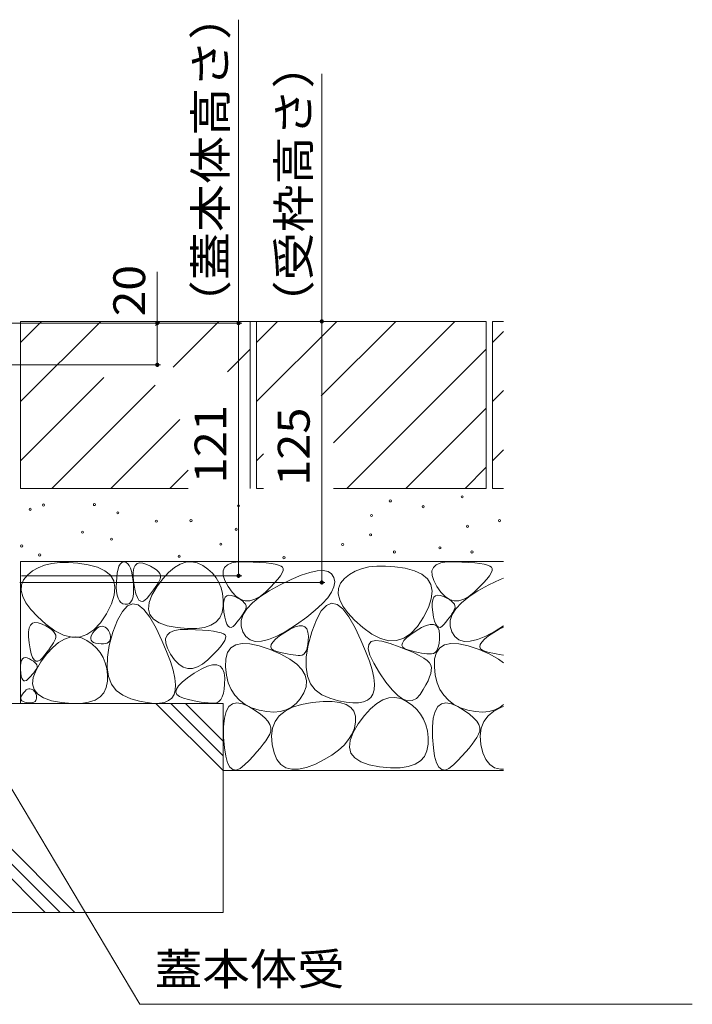
# Model space of a CAD drawing. Units: millimetres. Extents: x -1703 to 1949, y -1330 to 1382.
# Drawn here: x -622 to -300, y -718 to -246 of the extents above; entities that cross this region are included whole.
import ezdxf

# ---------------------------------------------------------------- set-up
doc = ezdxf.new("R2010")
doc.units = ezdxf.units.MM
doc.header["$LTSCALE"] = 5
for name, color, linetype in [('4-4', 7, 'Continuous'), ('4-5', 7, 'Continuous'), ('4-E', 7, 'Continuous')]:
    doc.layers.add(name, color=color, linetype=linetype)
doc.styles.add('ＭＳ ゴシック', font='txt')

msp = doc.modelspace()

# ---------------------------------------------------------------- linework, layer by layer
at = {"layer": '4-4', "color": 7, "linetype": 'Continuous', "lineweight": 5}
for p, q in [((-516.79, -391.63), (-516.79, -246.39)), ((-476.95, -390.83), (-476.95, -272.38)), ((-555.7, -391.63), (-555.7, -367.12)), ((-475.45, -390.83), (-614.24, -390.83)), ((-476.95, -515.83), (-476.95, -390.83)), ((-515.29, -391.63), (-627.24, -391.63)), ((-555.7, -391.63), (-555.7, -411.63)), ((-516.79, -391.63), (-516.79, -512.63)), ((-554.2, -411.63), (-627.24, -411.63)), ((-515.29, -512.63), (-620.7, -512.63)), ((-475.45, -515.83), (-621.44, -515.83))]:
    msp.add_line(p, q, dxfattribs=at)
at = {"layer": '4-4', "color": 7, "linetype": 'Continuous', "lineweight": 5, "const_width": 1}
for points in [[(-555.2, -391.63, 0.414214), (-555.7, -391.13, 0.414214), (-556.2, -391.63, 0.414214), (-555.7, -392.13, 0.414214)], [(-516.29, -391.63, 0.414214), (-516.79, -391.13, 0.414214), (-517.29, -391.63, 0.414214), (-516.79, -392.13, 0.414214)], [(-476.45, -390.83, 0.414214), (-476.95, -390.33, 0.414214), (-477.45, -390.83, 0.414214), (-476.95, -391.33, 0.414214)], [(-555.2, -411.63, 0.414214), (-555.7, -411.13, 0.414214), (-556.2, -411.63, 0.414214), (-555.7, -412.13, 0.414214)], [(-516.29, -512.63, 0.414214), (-516.79, -512.13, 0.414214), (-517.29, -512.63, 0.414214), (-516.79, -513.13, 0.414214)], [(-476.45, -515.83, 0.414214), (-476.95, -515.33, 0.414214), (-477.45, -515.83, 0.414214), (-476.95, -516.33, 0.414214)]]:
    msp.add_lwpolyline(points, format="xyb", close=True, dxfattribs=at)
at = {"layer": '4-5', "color": 7, "linetype": 'Continuous', "lineweight": 5}
for p, q in [((-564.1, -717.79), (-686.24, -512.63)), ((-299.57, -717.79), (-564.1, -717.79))]:
    msp.add_line(p, q, dxfattribs=at)
at = {"layer": '4-E', "color": 2, "linetype": 'Continuous', "lineweight": 5}
for p, q in [((-621.24, -390.83), (-621.24, -470.83)), ((-621.24, -400.98), (-611.09, -390.83)), ((-621.24, -429.26), (-582.81, -390.83)), ((-621.24, -390.83), (-511.24, -390.83)), ((-556.51, -392.82), (-554.52, -390.83)), ((-548.16, -412.76), (-526.24, -390.83)), ((-511.24, -390.83), (-511.24, -470.83)), ((-398.24, -390.83), (-508.24, -390.83)), ((-508.24, -400.98), (-498.09, -390.83)), ((-469.81, -390.83), (-508.24, -429.26)), ((-508.24, -390.83), (-508.24, -470.83)), ((-441.52, -390.83), (-477.23, -426.54)), ((-413.24, -390.83), (-471.4, -448.99)), ((-398.24, -390.83), (-398.24, -470.83)), ((-395.24, -390.83), (-395.24, -470.83)), ((-389.96, -390.83), (-395.24, -390.83)), ((-395.24, -400.98), (-389.96, -395.7)), ((-522.13, -415.01), (-511.24, -404.12)), ((-398.24, -404.12), (-464.95, -470.83)), ((-621.24, -457.55), (-581.37, -417.68)), ((-606.24, -470.83), (-556.74, -421.34)), ((-395.24, -429.26), (-389.96, -423.98)), ((-398.24, -432.4), (-436.67, -470.83)), ((-577.95, -470.83), (-544.92, -437.8)), ((-395.24, -457.55), (-389.96, -452.27)), ((-504.93, -454.24), (-508.24, -457.55)), ((-408.39, -470.83), (-398.24, -460.69)), ((-549.67, -470.83), (-540.94, -462.1)), ((-621.24, -470.83), (-540.94, -470.83)), ((-504.93, -470.83), (-508.24, -470.83)), ((-398.24, -470.83), (-471.4, -470.83)), ((-389.96, -470.83), (-395.24, -470.83)), ((-389.96, -505.83), (-621.24, -505.83)), ((-621.24, -505.83), (-621.24, -573.8)), ((-612.78, -508.75), (-615.53, -510.33)), ((-609.68, -507.55), (-612.78, -508.75)), ((-606.22, -506.74), (-609.68, -507.55)), ((-602.42, -506.31), (-606.22, -506.74)), ((-598.26, -506.27), (-602.42, -506.31)), ((-593.75, -506.62), (-598.26, -506.27)), ((-588.88, -507.35), (-593.75, -506.62)), ((-584.33, -508.53), (-588.88, -507.35)), ((-580.77, -510.2), (-584.33, -508.53)), ((-574.51, -509.47), (-574.07, -508.1)), ((-574.07, -508.1), (-573.53, -507.06)), ((-573.53, -507.06), (-572.9, -506.36)), ((-572.9, -506.36), (-572.18, -506)), ((-572.18, -506), (-571.37, -505.97)), ((-571.37, -505.97), (-570.56, -506.26)), ((-570.56, -506.26), (-569.83, -506.85)), ((-569.83, -506.85), (-569.18, -507.73)), ((-569.18, -507.73), (-568.61, -508.92)), ((-568.61, -508.92), (-568.12, -510.4)), ((-567.21, -510.9), (-566.88, -509.02)), ((-566.88, -509.02), (-566.26, -507.64)), ((-566.26, -507.64), (-565.34, -506.76)), ((-565.34, -506.76), (-564.11, -506.39)), ((-564.11, -506.39), (-562.59, -506.52)), ((-562.59, -506.52), (-560.76, -507.15)), ((-560.76, -507.15), (-558.93, -508.04)), ((-558.93, -508.04), (-557.39, -508.93)), ((-557.39, -508.93), (-556.15, -509.81)), ((-550.27, -511.03), (-547.48, -508.66)), ((-547.48, -508.66), (-544.71, -507.02)), ((-544.71, -507.02), (-541.97, -506.11)), ((-541.97, -506.11), (-539.26, -505.92)), ((-539.26, -505.92), (-536.57, -506.46)), ((-536.57, -506.46), (-533.92, -507.73)), ((-533.92, -507.73), (-531.45, -509.46)), ((-524.2, -510.33), (-523.53, -508.65)), ((-523.53, -508.65), (-522.13, -507.36)), ((-522.13, -507.36), (-520.01, -506.48)), ((-520.01, -506.48), (-517.15, -505.99)), ((-517.15, -505.99), (-513.57, -505.9)), ((-513.57, -505.9), (-509.84, -506.03)), ((-509.84, -506.03), (-506.54, -506.22)), ((-506.54, -506.22), (-503.66, -506.47)), ((-503.66, -506.47), (-501.22, -506.77)), ((-501.22, -506.77), (-499.2, -507.13)), ((-499.2, -507.13), (-497.61, -507.54)), ((-497.61, -507.54), (-496.45, -508.01)), ((-496.45, -508.01), (-495.72, -508.53)), ((-495.72, -508.53), (-495.39, -509.2)), ((-454.45, -508.42), (-457.9, -509.23)), ((-450.64, -508), (-454.45, -508.42)), ((-446.48, -507.96), (-450.64, -508)), ((-441.97, -508.3), (-446.48, -507.96)), ((-437.11, -509.03), (-441.97, -508.3)), ((-432.56, -510.21), (-437.11, -509.03)), ((-424.2, -510.33), (-423.53, -508.65)), ((-423.53, -508.65), (-422.13, -507.36)), ((-422.13, -507.36), (-420.01, -506.48)), ((-420.01, -506.48), (-417.15, -505.99)), ((-417.15, -505.99), (-413.57, -505.9)), ((-413.57, -505.9), (-409.84, -506.03)), ((-409.84, -506.03), (-406.54, -506.22)), ((-406.54, -506.22), (-403.66, -506.47)), ((-403.66, -506.47), (-401.22, -506.77)), ((-401.22, -506.77), (-399.2, -507.13)), ((-399.2, -507.13), (-397.61, -507.54)), ((-397.61, -507.54), (-396.45, -508.01)), ((-396.45, -508.01), (-395.72, -508.53)), ((-395.72, -508.53), (-395.39, -509.2)), ((-617.92, -512.29), (-619.73, -514.55)), ((-615.53, -510.33), (-617.92, -512.29)), ((-578.18, -512.38), (-580.77, -510.2)), ((-576.58, -515.07), (-578.18, -512.38)), ((-575.3, -515.61), (-575.13, -513.23)), ((-575.13, -513.23), (-574.87, -511.18)), ((-574.87, -511.18), (-574.51, -509.47)), ((-568.12, -510.4), (-567.72, -512.18)), ((-567.72, -512.18), (-567.39, -514.26)), ((-567.23, -513.29), (-567.21, -510.9)), ((-566.95, -516.18), (-567.23, -513.29)), ((-556.15, -509.81), (-555.21, -510.7)), ((-555.21, -510.7), (-554.55, -511.59)), ((-554.55, -511.59), (-554.19, -512.47)), ((-554.13, -513.35), (-554.36, -514.24)), ((-554.19, -512.47), (-554.13, -513.35)), ((-553.09, -514.12), (-550.27, -511.03)), ((-531.45, -509.46), (-529.34, -511.4)), ((-529.34, -511.4), (-527.58, -513.53)), ((-527.58, -513.53), (-526.19, -515.87)), ((-524.14, -512.42), (-524.2, -510.33)), ((-523.35, -514.9), (-524.14, -512.42)), ((-496.74, -512.6), (-497.97, -514.2)), ((-495.91, -511.23), (-496.74, -512.6)), ((-495.46, -510.1), (-495.91, -511.23)), ((-495.39, -509.2), (-495.46, -510.1)), ((-491.59, -514.39), (-486.84, -512.4)), ((-486.84, -512.4), (-482.7, -511.03)), ((-482.7, -511.03), (-479.17, -510.28)), ((-479.17, -510.28), (-476.25, -510.15)), ((-476.25, -510.15), (-473.95, -510.63)), ((-473.95, -510.63), (-472.26, -511.73)), ((-472.26, -511.73), (-471.19, -513.45)), ((-471.19, -513.45), (-470.79, -515.57)), ((-463.75, -512.01), (-466.15, -513.98)), ((-461, -510.43), (-463.75, -512.01)), ((-457.9, -509.23), (-461, -510.43)), ((-428.99, -511.89), (-432.56, -510.21)), ((-426.41, -514.07), (-428.99, -511.89)), ((-424.14, -512.42), (-424.2, -510.33)), ((-423.35, -514.9), (-424.14, -512.42)), ((-396.74, -512.6), (-397.97, -514.2)), ((-395.91, -511.23), (-396.74, -512.6)), ((-395.46, -510.1), (-395.91, -511.23)), ((-395.39, -509.2), (-395.46, -510.1)), ((-391.59, -514.39), (-389.96, -513.71)), ((-620.7, -517), (-620.84, -519.65)), ((-619.73, -514.55), (-620.7, -517)), ((-575.96, -518.25), (-576.58, -515.07)), ((-576.33, -521.94), (-575.96, -518.25)), ((-575.34, -518.01), (-575.3, -515.61)), ((-575.22, -520.1), (-575.34, -518.01)), ((-567.39, -514.26), (-567.15, -516.63)), ((-567.15, -516.63), (-567.04, -518.99)), ((-566.48, -519.04), (-566.95, -516.18)), ((-558.29, -521.91), (-555.94, -517.95)), ((-556.66, -518.26), (-557.49, -519.42)), ((-555.94, -517.16), (-556.66, -518.26)), ((-555.94, -517.95), (-553.09, -514.12)), ((-555.31, -516.13), (-555.94, -517.16)), ((-554.79, -515.15), (-555.31, -516.13)), ((-554.36, -514.24), (-554.79, -515.15)), ((-526.19, -515.87), (-525.14, -518.41)), ((-525.14, -518.41), (-524.46, -521.15)), ((-521.83, -517.78), (-523.35, -514.9)), ((-519.9, -520.51), (-521.83, -517.78)), ((-501.58, -518.11), (-503.97, -520.41)), ((-502.21, -519.9), (-496.96, -517)), ((-499.58, -516.04), (-501.58, -518.11)), ((-497.97, -514.2), (-499.58, -516.04)), ((-496.96, -517), (-491.59, -514.39)), ((-471.15, -517.89), (-472.25, -520.41)), ((-470.79, -515.57), (-471.15, -517.89)), ((-467.95, -516.23), (-468.92, -518.68)), ((-466.15, -513.98), (-467.95, -516.23)), ((-424.81, -516.75), (-426.41, -514.07)), ((-424.19, -519.93), (-424.81, -516.75)), ((-421.83, -517.78), (-423.35, -514.9)), ((-419.9, -520.51), (-421.83, -517.78)), ((-401.58, -518.11), (-403.97, -520.41)), ((-402.21, -519.9), (-396.96, -517)), ((-399.58, -516.04), (-401.58, -518.11)), ((-397.97, -514.2), (-399.58, -516.04)), ((-396.96, -517), (-391.59, -514.39)), ((-620.84, -519.65), (-620.14, -522.48)), ((-620.14, -522.48), (-618.62, -525.51)), ((-577.67, -526.13), (-576.33, -521.94)), ((-574.94, -521.89), (-575.22, -520.1)), ((-574.49, -523.37), (-574.94, -521.89)), ((-567.33, -522.72), (-567.74, -524.09)), ((-567.1, -521.02), (-567.33, -522.72)), ((-567.04, -518.99), (-567.1, -521.02)), ((-565.91, -521.34), (-566.48, -519.04)), ((-565.25, -523.07), (-565.91, -521.34)), ((-564.5, -524.24), (-565.25, -523.07)), ((-559.43, -521.92), (-560.55, -523.27)), ((-559.62, -525.44), (-558.29, -521.91)), ((-558.41, -520.64), (-559.43, -521.92)), ((-557.49, -519.42), (-558.41, -520.64)), ((-524.46, -521.15), (-524.13, -524.1)), ((-523.77, -524.09), (-523.25, -522.94)), ((-523.25, -522.94), (-522.48, -522.21)), ((-522.48, -522.21), (-521.46, -521.9)), ((-521.46, -521.9), (-520.19, -522.01)), ((-520.19, -522.01), (-518.66, -522.54)), ((-517.89, -522.56), (-519.9, -520.51)), ((-518.66, -522.54), (-517.14, -523.28)), ((-515.79, -523.92), (-517.89, -522.56)), ((-510.11, -525.63), (-506.59, -522.78)), ((-506.51, -522.49), (-508.96, -523.87)), ((-506.59, -522.78), (-502.21, -519.9)), ((-503.97, -520.41), (-506.51, -522.49)), ((-474.1, -523.12), (-476.7, -526.03)), ((-472.25, -520.41), (-474.1, -523.12)), ((-468.92, -518.68), (-469.06, -521.33)), ((-469.06, -521.33), (-468.37, -524.16)), ((-424.55, -523.62), (-424.19, -519.93)), ((-423.77, -524.09), (-423.25, -522.94)), ((-423.25, -522.94), (-422.48, -522.21)), ((-422.48, -522.21), (-421.46, -521.9)), ((-421.46, -521.9), (-420.19, -522.01)), ((-420.19, -522.01), (-418.66, -522.54)), ((-417.89, -522.56), (-419.9, -520.51)), ((-418.66, -522.54), (-417.14, -523.28)), ((-415.79, -523.92), (-417.89, -522.56)), ((-410.11, -525.63), (-406.59, -522.78)), ((-406.51, -522.49), (-408.96, -523.87)), ((-406.59, -522.78), (-402.21, -519.9)), ((-403.97, -520.41), (-406.51, -522.49)), ((-618.62, -525.51), (-616.26, -528.74)), ((-580, -530.82), (-577.67, -526.13)), ((-573.88, -524.56), (-574.49, -523.37)), ((-573.11, -525.43), (-573.88, -524.56)), ((-572.18, -526), (-573.11, -525.43)), ((-570.01, -527.04), (-572.42, -529.67)), ((-571.08, -526.27), (-572.18, -526)), ((-569.98, -526.22), (-571.08, -526.27)), ((-567.48, -526), (-570.01, -527.04)), ((-569.06, -525.84), (-569.98, -526.22)), ((-568.31, -525.13), (-569.06, -525.84)), ((-567.74, -524.09), (-568.31, -525.13)), ((-564.85, -526.55), (-567.48, -526)), ((-562.1, -528.69), (-564.85, -526.55)), ((-563.65, -524.85), (-564.5, -524.24)), ((-562.71, -524.88), (-563.65, -524.85)), ((-561.68, -524.36), (-562.71, -524.88)), ((-560.55, -523.27), (-561.68, -524.36)), ((-559.93, -528.53), (-559.62, -525.44)), ((-524.16, -527.25), (-524.68, -530.25)), ((-524.13, -524.1), (-524.16, -527.25)), ((-524.06, -527.66), (-524.04, -525.67)), ((-523.82, -530.07), (-524.06, -527.66)), ((-524.04, -525.67), (-523.77, -524.09)), ((-517.14, -523.28), (-515.86, -524.02)), ((-515.86, -524.02), (-514.82, -524.76)), ((-513.6, -524.59), (-515.79, -523.92)), ((-514.82, -524.76), (-514.04, -525.5)), ((-514.04, -525.5), (-513.49, -526.24)), ((-511.33, -524.58), (-513.6, -524.59)), ((-513.49, -526.24), (-513.19, -526.97)), ((-513.14, -527.71), (-513.33, -528.45)), ((-513.19, -526.97), (-513.14, -527.71)), ((-512.77, -528.45), (-510.11, -525.63)), ((-508.96, -523.87), (-511.33, -524.58)), ((-476.7, -526.03), (-480.05, -529.13)), ((-474.76, -526.84), (-477.18, -529.47)), ((-472.23, -525.8), (-474.76, -526.84)), ((-469.6, -526.35), (-472.23, -525.8)), ((-466.86, -528.49), (-469.6, -526.35)), ((-468.37, -524.16), (-466.84, -527.2)), ((-466.84, -527.2), (-464.48, -530.42)), ((-428.23, -532.5), (-425.9, -527.81)), ((-425.9, -527.81), (-424.55, -523.62)), ((-424.06, -527.66), (-424.04, -525.67)), ((-423.82, -530.07), (-424.06, -527.66)), ((-424.04, -525.67), (-423.77, -524.09)), ((-417.14, -523.28), (-415.86, -524.02)), ((-415.86, -524.02), (-414.82, -524.76)), ((-413.6, -524.59), (-415.79, -523.92)), ((-414.82, -524.76), (-414.04, -525.5)), ((-414.04, -525.5), (-413.49, -526.24)), ((-411.33, -524.58), (-413.6, -524.59)), ((-413.49, -526.24), (-413.19, -526.97)), ((-413.14, -527.71), (-413.33, -528.45)), ((-413.19, -526.97), (-413.14, -527.71)), ((-412.77, -528.45), (-410.11, -525.63)), ((-408.96, -523.87), (-411.33, -524.58)), ((-616.26, -528.74), (-613.07, -532.16)), ((-613.07, -532.16), (-609.04, -535.77)), ((-582.92, -535.23), (-580, -530.82)), ((-572.42, -529.67), (-574.73, -533.89)), ((-559.26, -532.41), (-562.1, -528.69)), ((-559.22, -531.19), (-559.93, -528.53)), ((-556.3, -537.73), (-559.26, -532.41)), ((-557.49, -533.41), (-559.22, -531.19)), ((-524.68, -530.25), (-525.84, -532.76)), ((-523.43, -532.45), (-523.82, -530.07)), ((-522.96, -534.37), (-523.43, -532.45)), ((-515.25, -531.8), (-515.94, -532.76)), ((-515.49, -534.01), (-514.56, -531.24)), ((-514.65, -530.88), (-515.25, -531.8)), ((-514.12, -530.02), (-514.65, -530.88)), ((-514.56, -531.24), (-512.77, -528.45)), ((-513.69, -529.21), (-514.12, -530.02)), ((-513.33, -528.45), (-513.69, -529.21)), ((-484.15, -532.42), (-488.99, -535.91)), ((-480.05, -529.13), (-484.15, -532.42)), ((-477.18, -529.47), (-479.49, -533.69)), ((-464.01, -532.21), (-466.86, -528.49)), ((-464.48, -530.42), (-461.29, -533.84)), ((-461.05, -537.53), (-464.01, -532.21)), ((-431.15, -536.91), (-428.23, -532.5)), ((-423.43, -532.45), (-423.82, -530.07)), ((-422.96, -534.37), (-423.43, -532.45)), ((-415.25, -531.8), (-415.94, -532.76)), ((-415.49, -534.01), (-414.56, -531.24)), ((-414.65, -530.88), (-415.25, -531.8)), ((-414.12, -530.02), (-414.65, -530.88)), ((-414.56, -531.24), (-412.77, -528.45)), ((-413.69, -529.21), (-414.12, -530.02)), ((-413.33, -528.45), (-413.69, -529.21)), ((-617.03, -537.61), (-616.41, -536.23)), ((-616.41, -536.23), (-615.48, -535.35)), ((-615.48, -535.35), (-614.26, -534.98)), ((-614.26, -534.98), (-612.73, -535.11)), ((-612.73, -535.11), (-610.9, -535.75)), ((-610.9, -535.75), (-609.07, -536.63)), ((-609.07, -536.63), (-607.54, -537.52)), ((-609.04, -535.77), (-604.7, -538.93)), ((-586.05, -538.55), (-582.92, -535.23)), ((-584.3, -537.54), (-583.57, -537.11)), ((-583.57, -537.11), (-582.85, -536.87)), ((-582.85, -536.87), (-582.14, -536.82)), ((-582.14, -536.82), (-581.43, -536.96)), ((-581.43, -536.96), (-580.73, -537.3)), ((-580.73, -537.3), (-580.08, -537.75)), ((-574.73, -533.89), (-576.94, -539.69)), ((-554.74, -535.2), (-557.49, -533.41)), ((-550.97, -536.55), (-554.74, -535.2)), ((-546.18, -537.46), (-550.97, -536.55)), ((-533.15, -537.33), (-536.85, -537.87)), ((-530.07, -536.3), (-533.15, -537.33)), ((-527.64, -534.78), (-530.07, -536.3)), ((-525.84, -532.76), (-527.64, -534.78)), ((-522.4, -535.81), (-522.96, -534.37)), ((-521.78, -536.78), (-522.4, -535.81)), ((-521.07, -537.29), (-521.78, -536.78)), ((-520.29, -537.32), (-521.07, -537.29)), ((-519.43, -536.88), (-520.29, -537.32)), ((-518.49, -535.97), (-519.43, -536.88)), ((-517.56, -534.85), (-518.49, -535.97)), ((-516.7, -533.78), (-517.56, -534.85)), ((-515.94, -532.76), (-516.7, -533.78)), ((-515.56, -536.75), (-515.49, -534.01)), ((-514.77, -539.46), (-515.56, -536.75)), ((-488.99, -535.91), (-493.96, -539.11)), ((-492.03, -538.17), (-489.77, -537.14)), ((-489.77, -537.14), (-487.85, -536.61)), ((-487.85, -536.61), (-486.27, -536.6)), ((-486.27, -536.6), (-485.03, -537.08)), ((-485.03, -537.08), (-484.14, -538.08)), ((-479.49, -533.69), (-481.69, -539.5)), ((-461.29, -533.84), (-457.27, -537.45)), ((-434.27, -540.23), (-431.15, -536.91)), ((-429.24, -537.46), (-426.97, -536.43)), ((-426.97, -536.43), (-425.05, -535.9)), ((-425.05, -535.9), (-423.47, -535.88)), ((-423.47, -535.88), (-422.24, -536.37)), ((-422.4, -535.81), (-422.96, -534.37)), ((-421.78, -536.78), (-422.4, -535.81)), ((-422.24, -536.37), (-421.35, -537.36)), ((-421.07, -537.29), (-421.78, -536.78)), ((-421.35, -537.36), (-420.8, -538.86)), ((-420.29, -537.32), (-421.07, -537.29)), ((-419.43, -536.88), (-420.29, -537.32)), ((-418.49, -535.97), (-419.43, -536.88)), ((-417.56, -534.85), (-418.49, -535.97)), ((-416.7, -533.78), (-417.56, -534.85)), ((-415.94, -532.76), (-416.7, -533.78)), ((-415.56, -536.75), (-415.49, -534.01)), ((-414.77, -539.46), (-415.56, -536.75)), ((-389.96, -536.53), (-393.96, -539.11)), ((-392.03, -538.17), (-389.96, -537.22)), ((-617.38, -541.88), (-617.35, -539.49)), ((-617.1, -544.77), (-617.38, -541.88)), ((-617.35, -539.49), (-617.03, -537.61)), ((-607.54, -537.52), (-606.3, -538.41)), ((-606.3, -538.41), (-605.35, -539.29)), ((-605.35, -539.29), (-604.7, -540.18)), ((-604.7, -538.93), (-600.57, -541.02)), ((-604.7, -540.18), (-604.34, -541.06)), ((-604.28, -541.95), (-604.51, -542.83)), ((-604.34, -541.06), (-604.28, -541.95)), ((-600.57, -541.02), (-596.63, -542.02)), ((-600.16, -542.9), (-597.43, -541.99)), ((-597.43, -541.99), (-594.71, -541.8)), ((-596.63, -542.02), (-592.9, -541.95)), ((-594.71, -541.8), (-592.03, -542.34)), ((-592.9, -541.95), (-589.37, -540.79)), ((-589.37, -540.79), (-586.05, -538.55)), ((-587.58, -542.77), (-587.49, -541.96)), ((-587.49, -541.96), (-587.14, -541.03)), ((-587.14, -541.03), (-586.53, -539.99)), ((-586.53, -539.99), (-585.78, -538.98)), ((-585.78, -538.98), (-585.03, -538.17)), ((-585.03, -538.17), (-584.3, -537.54)), ((-580.08, -537.75), (-579.53, -538.26)), ((-579.53, -538.26), (-579.06, -538.82)), ((-579.06, -538.82), (-578.7, -539.44)), ((-578.7, -539.44), (-578.42, -540.11)), ((-576.94, -539.69), (-578.68, -545.97)), ((-578.42, -540.11), (-578.24, -540.83)), ((-578.24, -540.83), (-578.15, -541.61)), ((-578.15, -541.61), (-578.16, -542.43)), ((-553.53, -543.57), (-556.3, -537.73)), ((-551.72, -542.75), (-551.05, -541.07)), ((-551.05, -541.07), (-549.65, -539.78)), ((-549.65, -539.78), (-547.53, -538.9)), ((-547.53, -538.9), (-544.68, -538.41)), ((-541.2, -537.91), (-546.18, -537.46)), ((-544.68, -538.41), (-541.09, -538.31)), ((-536.85, -537.87), (-541.2, -537.91)), ((-541.09, -538.31), (-537.36, -538.45)), ((-537.36, -538.45), (-534.06, -538.64)), ((-534.06, -538.64), (-531.19, -538.89)), ((-531.19, -538.89), (-528.74, -539.19)), ((-528.74, -539.19), (-526.72, -539.55)), ((-526.72, -539.55), (-525.13, -539.96)), ((-525.13, -539.96), (-523.97, -540.43)), ((-523.97, -540.43), (-523.24, -540.95)), ((-523.24, -540.95), (-522.91, -541.62)), ((-522.91, -541.62), (-522.98, -542.52)), ((-513.3, -541.77), (-514.77, -539.46)), ((-511.32, -543.29), (-513.3, -541.77)), ((-498.44, -541.52), (-502.41, -543.14)), ((-499.05, -542.96), (-497.14, -541.41)), ((-493.96, -539.11), (-498.44, -541.52)), ((-497.14, -541.41), (-494.64, -539.71)), ((-494.64, -539.71), (-492.03, -538.17)), ((-484.14, -538.08), (-483.6, -539.57)), ((-483.6, -539.57), (-483.39, -541.58)), ((-481.69, -539.5), (-483.44, -545.77)), ((-483.39, -541.58), (-483.43, -543.7)), ((-458.28, -543.37), (-461.05, -537.53)), ((-457.27, -537.45), (-452.93, -540.62)), ((-452.93, -540.62), (-448.79, -542.7)), ((-437.6, -542.47), (-434.27, -540.23)), ((-436.26, -542.25), (-434.34, -540.7)), ((-434.34, -540.7), (-431.84, -538.99)), ((-431.84, -538.99), (-429.24, -537.46)), ((-420.8, -538.86), (-420.6, -540.86)), ((-420.6, -540.86), (-420.63, -542.98)), ((-413.3, -541.77), (-414.77, -539.46)), ((-411.32, -543.29), (-413.3, -541.77)), ((-398.44, -541.52), (-402.41, -543.14)), ((-399.05, -542.96), (-397.14, -541.41)), ((-393.96, -539.11), (-398.44, -541.52)), ((-397.14, -541.41), (-394.64, -539.71)), ((-394.64, -539.71), (-392.03, -538.17)), ((-616.62, -547.64), (-617.1, -544.77)), ((-606.08, -545.75), (-606.81, -546.85)), ((-605.46, -544.72), (-606.08, -545.75)), ((-605.73, -546.91), (-602.93, -544.54)), ((-604.93, -543.74), (-605.46, -544.72)), ((-604.51, -542.83), (-604.93, -543.74)), ((-602.93, -544.54), (-600.16, -542.9)), ((-592.03, -542.34), (-589.37, -543.61)), ((-589.37, -543.61), (-586.9, -545.34)), ((-587.39, -543.47), (-587.58, -542.77)), ((-586.93, -544.06), (-587.39, -543.47)), ((-586.21, -544.53), (-586.93, -544.06)), ((-586.9, -545.34), (-584.79, -547.27)), ((-585.22, -544.88), (-586.21, -544.53)), ((-583.96, -545.12), (-585.22, -544.88)), ((-582.65, -545.24), (-583.96, -545.12)), ((-581.5, -545.23), (-582.65, -545.24)), ((-580.53, -545.09), (-581.5, -545.23)), ((-579.72, -544.82), (-580.53, -545.09)), ((-579.08, -544.41), (-579.72, -544.82)), ((-578.68, -545.97), (-579.62, -551.58)), ((-578.6, -543.88), (-579.08, -544.41)), ((-578.3, -543.22), (-578.6, -543.88)), ((-578.16, -542.43), (-578.3, -543.22)), ((-551.24, -548.87), (-553.53, -543.57)), ((-551.66, -544.84), (-551.72, -542.75)), ((-550.87, -547.32), (-551.66, -544.84)), ((-525.49, -546.62), (-527.1, -548.46)), ((-524.27, -545.02), (-525.49, -546.62)), ((-523.43, -543.65), (-524.27, -545.02)), ((-522.98, -542.52), (-523.43, -543.65)), ((-520.49, -547.07), (-518.18, -545.64)), ((-518.18, -545.64), (-515.14, -545.02)), ((-515.14, -545.02), (-511.37, -545.2)), ((-511.37, -545.2), (-506.88, -546.18)), ((-508.85, -544.03), (-511.32, -543.29)), ((-505.88, -543.98), (-508.85, -544.03)), ((-506.88, -546.18), (-501.67, -547.96)), ((-502.41, -543.14), (-505.88, -543.98)), ((-501.37, -546.64), (-501.17, -545.57)), ((-500.99, -547.54), (-501.37, -546.64)), ((-501.17, -545.57), (-500.4, -544.35)), ((-500.4, -544.35), (-499.05, -542.96)), ((-483.44, -545.77), (-484.38, -551.38)), ((-483.59, -545.54), (-483.88, -547.1)), ((-483.43, -543.7), (-483.59, -545.54)), ((-456, -548.68), (-458.28, -543.37)), ((-454.68, -547.65), (-454.51, -545.49)), ((-454.51, -545.49), (-453.37, -544.16)), ((-453.37, -544.16), (-451.27, -543.65)), ((-451.27, -543.65), (-448.21, -543.96)), ((-448.79, -542.7), (-444.86, -543.71)), ((-448.21, -543.96), (-444.17, -545.08)), ((-444.86, -543.71), (-441.13, -543.63)), ((-444.17, -545.08), (-439.92, -546.59)), ((-441.13, -543.63), (-437.6, -542.47)), ((-439.92, -546.59), (-436.18, -548.04)), ((-438.57, -545.92), (-438.37, -544.86)), ((-438.19, -546.83), (-438.57, -545.92)), ((-438.37, -544.86), (-437.6, -543.63)), ((-437.6, -543.63), (-436.26, -542.25)), ((-421.08, -546.38), (-421.5, -547.67)), ((-420.79, -544.82), (-421.08, -546.38)), ((-420.63, -542.98), (-420.79, -544.82)), ((-420.49, -547.07), (-418.18, -545.64)), ((-418.18, -545.64), (-415.14, -545.02)), ((-415.14, -545.02), (-411.37, -545.2)), ((-411.37, -545.2), (-406.88, -546.18)), ((-408.85, -544.03), (-411.32, -543.29)), ((-405.88, -543.98), (-408.85, -544.03)), ((-406.88, -546.18), (-401.67, -547.96)), ((-402.41, -543.14), (-405.88, -543.98)), ((-401.37, -546.64), (-401.17, -545.57)), ((-400.99, -547.54), (-401.37, -546.64)), ((-401.17, -545.57), (-400.4, -544.35)), ((-400.4, -544.35), (-399.05, -542.96)), ((-616.05, -549.93), (-616.62, -547.64)), ((-615.39, -551.67), (-616.05, -549.93)), ((-611.39, -553.82), (-608.55, -550)), ((-609.58, -550.51), (-610.7, -551.86)), ((-608.55, -549.23), (-609.58, -550.51)), ((-608.55, -550), (-605.73, -546.91)), ((-607.63, -548.01), (-608.55, -549.23)), ((-606.81, -546.85), (-607.63, -548.01)), ((-584.79, -547.27), (-583.04, -549.41)), ((-583.04, -549.41), (-581.64, -551.75)), ((-549.44, -553.65), (-551.24, -548.87)), ((-549.35, -550.19), (-550.87, -547.32)), ((-547.42, -552.93), (-549.35, -550.19)), ((-529.11, -550.53), (-531.49, -552.83)), ((-527.1, -548.46), (-529.11, -550.53)), ((-522.94, -552.33), (-522.08, -549.3)), ((-522.08, -549.3), (-520.49, -547.07)), ((-501.67, -547.96), (-496.53, -550.2)), ((-500.04, -548.28), (-500.99, -547.54)), ((-498.51, -548.87), (-500.04, -548.28)), ((-496.75, -549.33), (-498.51, -548.87)), ((-495.09, -549.73), (-496.75, -549.33)), ((-496.53, -550.2), (-492.29, -552.54)), ((-493.53, -550.07), (-495.09, -549.73)), ((-492.07, -550.34), (-493.53, -550.07)), ((-490.72, -550.54), (-492.07, -550.34)), ((-489.46, -550.67), (-490.72, -550.54)), ((-488.31, -550.74), (-489.46, -550.67)), ((-487.26, -550.74), (-488.31, -550.74)), ((-486.33, -550.57), (-487.26, -550.74)), ((-485.52, -550.12), (-486.33, -550.57)), ((-484.84, -549.39), (-485.52, -550.12)), ((-484.3, -548.38), (-484.84, -549.39)), ((-484.38, -551.38), (-484.51, -556.34)), ((-483.88, -547.1), (-484.3, -548.38)), ((-454.19, -553.45), (-456, -548.68)), ((-453.88, -550.62), (-454.68, -547.65)), ((-452.11, -554.41), (-453.88, -550.62)), ((-437.24, -547.57), (-438.19, -546.83)), ((-435.71, -548.15), (-437.24, -547.57)), ((-436.18, -548.04), (-432.97, -549.42)), ((-433.95, -548.62), (-435.71, -548.15)), ((-432.29, -549.02), (-433.95, -548.62)), ((-432.97, -549.42), (-430.27, -550.75)), ((-430.73, -549.35), (-432.29, -549.02)), ((-429.28, -549.62), (-430.73, -549.35)), ((-430.27, -550.75), (-428.1, -552.02)), ((-427.92, -549.82), (-429.28, -549.62)), ((-426.67, -549.96), (-427.92, -549.82)), ((-425.52, -550.02), (-426.67, -549.96)), ((-424.47, -550.02), (-425.52, -550.02)), ((-423.53, -549.85), (-424.47, -550.02)), ((-422.72, -549.4), (-423.53, -549.85)), ((-422.94, -552.33), (-422.08, -549.3)), ((-422.05, -548.67), (-422.72, -549.4)), ((-422.08, -549.3), (-420.49, -547.07)), ((-421.5, -547.67), (-422.05, -548.67)), ((-401.67, -547.96), (-396.53, -550.2)), ((-400.04, -548.28), (-400.99, -547.54)), ((-398.51, -548.87), (-400.04, -548.28)), ((-396.75, -549.33), (-398.51, -548.87)), ((-395.09, -549.73), (-396.75, -549.33)), ((-396.53, -550.2), (-392.29, -552.54)), ((-393.53, -550.07), (-395.09, -549.73)), ((-392.07, -550.34), (-393.53, -550.07)), ((-389.96, -550.65), (-392.07, -550.34)), ((-621.18, -555.69), (-621.04, -554.25)), ((-621.16, -557.46), (-621.18, -555.69)), ((-621.04, -554.25), (-620.74, -553.13)), ((-620.74, -553.13), (-620.29, -552.32)), ((-620.29, -552.32), (-619.68, -551.84)), ((-619.68, -551.84), (-618.92, -551.68)), ((-618.92, -551.68), (-618.01, -551.84)), ((-618.01, -551.84), (-616.94, -552.32)), ((-616.94, -552.32), (-615.87, -552.96)), ((-615.87, -552.96), (-614.99, -553.58)), ((-614.64, -552.83), (-615.39, -551.67)), ((-614.99, -553.58), (-614.29, -554.18)), ((-613.79, -553.44), (-614.64, -552.83)), ((-614.29, -554.18), (-613.76, -554.76)), ((-612.86, -553.48), (-613.79, -553.44)), ((-613.76, -554.76), (-613.41, -555.33)), ((-613.75, -557.79), (-611.39, -553.82)), ((-613.41, -555.33), (-613.24, -555.89)), ((-613.24, -555.89), (-613.25, -556.43)), ((-611.82, -552.95), (-612.86, -553.48)), ((-610.7, -551.86), (-611.82, -552.95)), ((-581.64, -551.75), (-580.6, -554.29)), ((-580.6, -554.29), (-579.91, -557.03)), ((-579.62, -551.58), (-579.76, -556.54)), ((-548.12, -557.89), (-549.44, -553.65)), ((-545.41, -554.98), (-547.42, -552.93)), ((-543.31, -556.34), (-545.41, -554.98)), ((-534.03, -554.91), (-536.48, -556.29)), ((-534.69, -557.27), (-531.74, -555.93)), ((-531.49, -552.83), (-534.03, -554.91)), ((-531.74, -555.93), (-529.24, -555.25)), ((-529.24, -555.25), (-527.19, -555.23)), ((-527.19, -555.23), (-525.59, -555.86)), ((-525.59, -555.86), (-524.43, -557.15)), ((-523.07, -556.17), (-522.94, -552.33)), ((-522.62, -560.2), (-523.07, -556.17)), ((-492.29, -552.54), (-488.94, -554.98)), ((-488.94, -554.98), (-486.49, -557.52)), ((-452.88, -557.69), (-454.19, -553.45)), ((-449.38, -559.02), (-452.11, -554.41)), ((-428.1, -552.02), (-426.45, -553.23)), ((-426.45, -553.23), (-425.32, -554.37)), ((-425.32, -554.37), (-424.72, -555.46)), ((-424.72, -555.46), (-424.49, -556.6)), ((-423.07, -556.17), (-422.94, -552.33)), ((-422.62, -560.2), (-423.07, -556.17)), ((-392.29, -552.54), (-389.96, -554.24)), ((-621.03, -559.22), (-621.16, -557.46)), ((-620.8, -560.64), (-621.03, -559.22)), ((-620.5, -561.72), (-620.8, -560.64)), ((-616.23, -560.61), (-616.91, -561.33)), ((-615.6, -559.92), (-616.23, -560.61)), ((-615.04, -559.26), (-615.6, -559.92)), ((-615.08, -561.32), (-613.75, -557.79)), ((-614.55, -558.64), (-615.04, -559.26)), ((-614.11, -558.04), (-614.55, -558.64)), ((-613.74, -557.48), (-614.11, -558.04)), ((-613.44, -556.95), (-613.74, -557.48)), ((-613.25, -556.43), (-613.44, -556.95)), ((-579.91, -557.03), (-579.58, -559.98)), ((-579.76, -556.54), (-579.09, -560.84)), ((-579.58, -559.98), (-579.61, -563.12)), ((-579.09, -560.84), (-577.61, -564.48)), ((-547.29, -561.59), (-548.12, -557.89)), ((-541.12, -557.01), (-543.31, -556.34)), ((-541.32, -561.49), (-538.08, -559.27)), ((-538.85, -557), (-541.12, -557.01)), ((-536.48, -556.29), (-538.85, -557)), ((-538.08, -559.27), (-534.69, -557.27)), ((-524.43, -557.15), (-523.72, -559.1)), ((-523.72, -559.1), (-523.45, -561.71)), ((-521.73, -563.82), (-522.62, -560.2)), ((-486.49, -557.52), (-484.92, -560.17)), ((-484.92, -560.17), (-484.25, -562.93)), ((-484.51, -556.34), (-483.84, -560.64)), ((-483.84, -560.64), (-482.36, -564.28)), ((-452.05, -561.39), (-452.88, -557.69)), ((-446.26, -563.58), (-449.38, -559.02)), ((-424.8, -559.4), (-425.32, -561.06)), ((-424.52, -557.92), (-424.8, -559.4)), ((-424.49, -556.6), (-424.52, -557.92)), ((-421.73, -563.82), (-422.62, -560.2)), ((-620.1, -562.47), (-620.5, -561.72)), ((-619.62, -562.88), (-620.1, -562.47)), ((-619.05, -562.95), (-619.62, -562.88)), ((-618.4, -562.69), (-619.05, -562.95)), ((-617.66, -562.09), (-618.4, -562.69)), ((-616.91, -561.33), (-617.66, -562.09)), ((-615.39, -564.41), (-615.08, -561.32)), ((-614.68, -567.07), (-615.39, -564.41)), ((-579.61, -563.12), (-580.13, -566.13)), ((-577.61, -564.48), (-575.33, -567.47)), ((-546.95, -564.76), (-547.29, -561.59)), ((-547.08, -567.4), (-546.95, -564.76)), ((-546.56, -566.9), (-545.56, -565.31)), ((-545.56, -565.31), (-543.81, -563.5)), ((-543.81, -563.5), (-541.32, -561.49)), ((-523.5, -564.46), (-523.71, -566.85)), ((-523.45, -561.71), (-523.5, -564.46)), ((-520.39, -567.03), (-521.73, -563.82)), ((-484.25, -562.93), (-484.47, -565.78)), ((-482.36, -564.28), (-480.08, -567.27)), ((-451.7, -564.56), (-452.05, -561.39)), ((-451.84, -567.2), (-451.7, -564.56)), ((-443.34, -567.2), (-446.26, -563.58)), ((-427.12, -564.89), (-428.4, -567.06)), ((-426.1, -562.89), (-427.12, -564.89)), ((-425.32, -561.06), (-426.1, -562.89)), ((-420.39, -567.03), (-421.73, -563.82)), ((-620.98, -570.83), (-620.7, -570.08)), ((-620.7, -570.08), (-620.2, -569.25)), ((-620.2, -569.25), (-619.6, -568.44)), ((-619.6, -568.44), (-619.01, -567.79)), ((-619.01, -567.79), (-618.42, -567.29)), ((-618.42, -567.29), (-617.84, -566.95)), ((-617.84, -566.95), (-617.26, -566.76)), ((-617.26, -566.76), (-616.69, -566.72)), ((-616.69, -566.72), (-616.12, -566.83)), ((-616.12, -566.83), (-615.56, -567.1)), ((-615.56, -567.1), (-615.04, -567.46)), ((-615.04, -567.46), (-614.6, -567.87)), ((-612.95, -569.29), (-614.68, -567.07)), ((-614.6, -567.87), (-614.23, -568.32)), ((-614.23, -568.32), (-613.94, -568.81)), ((-613.94, -568.81), (-613.72, -569.35)), ((-613.72, -569.35), (-613.57, -569.92)), ((-613.57, -569.92), (-613.5, -570.54)), ((-610.2, -571.08), (-612.95, -569.29)), ((-581.29, -568.64), (-583.09, -570.65)), ((-580.13, -566.13), (-581.29, -568.64)), ((-575.33, -567.47), (-572.24, -569.8)), ((-572.24, -569.8), (-568.35, -571.47)), ((-548.78, -571.14), (-547.7, -569.5)), ((-547.7, -569.5), (-547.08, -567.4)), ((-546.82, -568.28), (-546.56, -566.9)), ((-546.33, -569.46), (-546.82, -568.28)), ((-545.09, -570.42), (-546.33, -569.46)), ((-524.08, -568.88), (-524.63, -570.55)), ((-523.71, -566.85), (-524.08, -568.88)), ((-518.6, -569.84), (-520.39, -567.03)), ((-516.37, -572.23), (-518.6, -569.84)), ((-485.59, -568.74), (-487.29, -571.51)), ((-484.47, -565.78), (-485.59, -568.74)), ((-480.08, -567.27), (-476.99, -569.6)), ((-476.99, -569.6), (-473.1, -571.27)), ((-453.54, -570.94), (-452.46, -569.3)), ((-452.46, -569.3), (-451.84, -567.2)), ((-440.61, -569.9), (-443.34, -567.2)), ((-438.08, -571.66), (-440.61, -569.9)), ((-429.92, -569.4), (-431.67, -571.36)), ((-428.4, -567.06), (-429.92, -569.4)), ((-418.6, -569.84), (-420.39, -567.03)), ((-416.37, -572.23), (-418.6, -569.84)), ((-524.24, -573.8), (-674.24, -573.8)), ((-621.04, -571.48), (-620.98, -570.83)), ((-620.89, -572.04), (-621.04, -571.48)), ((-620.53, -572.51), (-620.89, -572.04)), ((-619.95, -572.88), (-620.53, -572.51)), ((-619.16, -573.17), (-619.95, -572.88)), ((-618.15, -573.36), (-619.16, -573.17)), ((-617.1, -573.45), (-618.15, -573.36)), ((-616.18, -573.44), (-617.1, -573.45)), ((-615.4, -573.33), (-616.18, -573.44)), ((-614.76, -573.11), (-615.4, -573.33)), ((-614.24, -572.79), (-614.76, -573.11)), ((-613.86, -572.37), (-614.24, -572.79)), ((-613.62, -571.84), (-613.86, -572.37)), ((-613.51, -571.21), (-613.62, -571.84)), ((-613.5, -570.54), (-613.51, -571.21)), ((-606.43, -572.43), (-610.2, -571.08)), ((-601.64, -573.34), (-606.43, -572.43)), ((-596.65, -573.79), (-601.64, -573.34)), ((-592.31, -573.74), (-596.65, -573.79)), ((-588.6, -573.21), (-592.31, -573.74)), ((-585.53, -572.18), (-588.6, -573.21)), ((-583.09, -570.65), (-585.53, -572.18)), ((-568.35, -571.47), (-564.26, -572.62)), ((-564.26, -572.62), (-560.61, -573.36)), ((-560.61, -573.36), (-557.39, -573.71)), ((-557.39, -573.71), (-554.59, -573.67)), ((-556.36, -573.8), (-524.24, -605.92)), ((-554.59, -573.67), (-552.23, -573.22)), ((-552.23, -573.22), (-550.29, -572.38)), ((-550.29, -572.38), (-548.78, -571.14)), ((-549.29, -573.8), (-524.24, -598.85)), ((-543.11, -571.18), (-545.09, -570.42)), ((-540.82, -571.79), (-543.11, -571.18)), ((-542.22, -573.8), (-524.24, -591.78)), ((-538.66, -572.31), (-540.82, -571.79)), ((-536.63, -572.74), (-538.66, -572.31)), ((-534.74, -573.09), (-536.63, -572.74)), ((-532.98, -573.35), (-534.74, -573.09)), ((-531.35, -573.52), (-532.98, -573.35)), ((-529.85, -573.61), (-531.35, -573.52)), ((-528.48, -573.61), (-529.85, -573.61)), ((-527.27, -573.39), (-528.48, -573.61)), ((-526.22, -572.8), (-527.27, -573.39)), ((-525.34, -571.86), (-526.22, -572.8)), ((-524.63, -570.55), (-525.34, -571.86)), ((-524.24, -573.8), (-524.24, -673.8)), ((-521.45, -575.27), (-519.72, -573.9)), ((-519.72, -573.9), (-517.55, -573.44)), ((-517.55, -573.44), (-514.93, -573.9)), ((-513.69, -574.21), (-516.37, -572.23)), ((-514.93, -573.9), (-511.87, -575.27)), ((-510.56, -575.79), (-513.69, -574.21)), ((-489.26, -573.78), (-491.52, -575.55)), ((-490.96, -575.57), (-486.62, -574.2)), ((-487.29, -571.51), (-489.26, -573.78)), ((-486.62, -574.2), (-481.5, -573.28)), ((-481.5, -573.28), (-476.36, -572.83)), ((-476.36, -572.83), (-471.95, -572.84)), ((-473.1, -571.27), (-469.02, -572.42)), ((-471.95, -572.84), (-468.27, -573.31)), ((-469.02, -572.42), (-465.36, -573.17)), ((-468.27, -573.31), (-465.31, -574.24)), ((-465.36, -573.17), (-462.14, -573.52)), ((-465.31, -574.24), (-463.09, -575.63)), ((-462.14, -573.52), (-459.35, -573.47)), ((-459.35, -573.47), (-456.98, -573.02)), ((-456.98, -573.02), (-455.04, -572.18)), ((-455.04, -572.18), (-453.54, -570.94)), ((-453.56, -576.25), (-450.61, -573.76)), ((-450.61, -573.76), (-447.7, -572.03)), ((-447.7, -572.03), (-444.82, -571.07)), ((-444.82, -571.07), (-441.96, -570.87)), ((-441.96, -570.87), (-439.14, -571.44)), ((-439.14, -571.44), (-436.34, -572.78)), ((-435.75, -572.49), (-438.08, -571.66)), ((-436.34, -572.78), (-433.74, -574.6)), ((-433.61, -572.39), (-435.75, -572.49)), ((-433.74, -574.6), (-431.52, -576.63)), ((-431.67, -571.36), (-433.61, -572.39)), ((-421.45, -575.27), (-419.72, -573.9)), ((-419.72, -573.9), (-417.55, -573.44)), ((-417.55, -573.44), (-414.93, -573.9)), ((-413.69, -574.21), (-416.37, -572.23)), ((-414.93, -573.9), (-411.87, -575.27)), ((-410.56, -575.79), (-413.69, -574.21)), ((-389.96, -574.32), (-391.52, -575.55)), ((-523.59, -580.78), (-522.74, -577.57)), ((-522.74, -577.57), (-521.45, -575.27)), ((-511.87, -575.27), (-508.84, -577.09)), ((-506.99, -576.95), (-510.56, -575.79)), ((-508.84, -577.09), (-506.31, -578.85)), ((-503.34, -577.66), (-506.99, -576.95)), ((-506.31, -578.85), (-504.3, -580.57)), ((-499.97, -577.88), (-503.34, -577.66)), ((-496.87, -577.6), (-499.97, -577.88)), ((-499.34, -582.45), (-497.32, -579.69)), ((-497.32, -579.69), (-494.53, -577.4)), ((-494.06, -576.82), (-496.87, -577.6)), ((-494.53, -577.4), (-490.96, -575.57)), ((-491.52, -575.55), (-494.06, -576.82)), ((-463.09, -575.63), (-461.59, -577.49)), ((-461.59, -577.49), (-460.82, -579.8)), ((-460.82, -579.8), (-460.78, -582.58)), ((-459.52, -583.53), (-456.52, -579.51)), ((-456.52, -579.51), (-453.56, -576.25)), ((-431.52, -576.63), (-429.67, -578.88)), ((-429.67, -578.88), (-428.2, -581.34)), ((-423.59, -580.78), (-422.74, -577.57)), ((-422.74, -577.57), (-421.45, -575.27)), ((-411.87, -575.27), (-408.84, -577.09)), ((-406.99, -576.95), (-410.56, -575.79)), ((-408.84, -577.09), (-406.31, -578.85)), ((-403.34, -577.66), (-406.99, -576.95)), ((-406.31, -578.85), (-404.3, -580.57)), ((-399.97, -577.88), (-403.34, -577.66)), ((-396.87, -577.6), (-399.97, -577.88)), ((-399.34, -582.45), (-397.32, -579.69)), ((-397.32, -579.69), (-394.53, -577.4)), ((-394.06, -576.82), (-396.87, -577.6)), ((-394.53, -577.4), (-390.96, -575.57)), ((-391.52, -575.55), (-394.06, -576.82)), ((-390.96, -575.57), (-389.96, -575.25)), ((-523.99, -584.91), (-523.59, -580.78)), ((-504.3, -580.57), (-502.8, -582.25)), ((-502.8, -582.25), (-501.8, -583.88)), ((-501.8, -583.88), (-501.32, -585.46)), ((-500.59, -585.66), (-499.34, -582.45)), ((-462, -587.7), (-459.52, -583.53)), ((-460.78, -582.58), (-461.36, -585.53)), ((-428.2, -581.34), (-427.11, -584.02)), ((-427.11, -584.02), (-426.38, -586.91)), ((-423.99, -584.91), (-423.59, -580.78)), ((-404.3, -580.57), (-402.8, -582.25)), ((-402.8, -582.25), (-401.8, -583.88)), ((-401.8, -583.88), (-401.32, -585.46)), ((-400.59, -585.66), (-399.34, -582.45)), ((-523.94, -589.95), (-523.99, -584.91)), ((-501.87, -588.49), (-502.75, -590.01)), ((-501.34, -587), (-501.87, -588.49)), ((-501.32, -585.46), (-501.34, -587)), ((-501.06, -589.33), (-500.59, -585.66)), ((-462.47, -588.36), (-464.09, -591.07)), ((-463.4, -591.42), (-462, -587.7)), ((-461.36, -585.53), (-462.47, -588.36)), ((-426.38, -586.91), (-426.04, -590.01)), ((-423.94, -589.95), (-423.99, -584.91)), ((-401.87, -588.49), (-402.75, -590.01)), ((-401.34, -587), (-401.87, -588.49)), ((-401.32, -585.46), (-401.34, -587)), ((-401.06, -589.33), (-400.59, -585.66)), ((-523.55, -594.97), (-523.94, -589.95)), ((-505.04, -593.31), (-506.46, -595.1)), ((-503.8, -591.61), (-505.04, -593.31)), ((-502.75, -590.01), (-503.8, -591.61)), ((-500.76, -593.45), (-501.06, -589.33)), ((-499.83, -597.41), (-500.76, -593.45)), ((-466.24, -593.65), (-468.9, -596.11)), ((-464.09, -591.07), (-466.24, -593.65)), ((-463.73, -594.68), (-463.4, -591.42)), ((-426.07, -593.32), (-426.62, -596.48)), ((-426.04, -590.01), (-426.07, -593.32)), ((-423.55, -594.97), (-423.94, -589.95)), ((-405.04, -593.31), (-406.46, -595.1)), ((-403.8, -591.61), (-405.04, -593.31)), ((-402.75, -590.01), (-403.8, -591.61)), ((-400.76, -593.45), (-401.06, -589.33)), ((-399.83, -597.41), (-400.76, -593.45)), ((-674.24, -594.74), (-595.18, -673.8)), ((-522.92, -599.03), (-523.55, -594.97)), ((-508.06, -596.98), (-509.84, -598.95)), ((-506.46, -595.1), (-508.06, -596.98)), ((-498.43, -600.57), (-499.83, -597.41)), ((-472.09, -598.45), (-475.8, -600.66)), ((-468.9, -596.11), (-472.09, -598.45)), ((-462.98, -597.47), (-463.73, -594.68)), ((-461.16, -599.81), (-462.98, -597.47)), ((-426.62, -596.48), (-427.84, -599.12)), ((-422.92, -599.03), (-423.55, -594.97)), ((-408.06, -596.98), (-409.84, -598.95)), ((-406.46, -595.1), (-408.06, -596.98)), ((-398.43, -600.57), (-399.83, -597.41)), ((-674.24, -601.81), (-602.25, -673.8)), ((-522.04, -602.13), (-522.92, -599.03)), ((-520.91, -604.26), (-522.04, -602.13)), ((-513.95, -603.17), (-516.06, -604.89)), ((-511.8, -601.02), (-513.95, -603.17)), ((-509.84, -598.95), (-511.8, -601.02)), ((-496.55, -602.94), (-498.43, -600.57)), ((-494.2, -604.5), (-496.55, -602.94)), ((-480.03, -602.76), (-484.29, -604.39)), ((-475.8, -600.66), (-480.03, -602.76)), ((-458.26, -601.69), (-461.16, -599.81)), ((-454.29, -603.11), (-458.26, -601.69)), ((-449.25, -604.07), (-454.29, -603.11)), ((-432.29, -602.85), (-435.53, -603.93)), ((-429.73, -601.24), (-432.29, -602.85)), ((-427.84, -599.12), (-429.73, -601.24)), ((-422.04, -602.13), (-422.92, -599.03)), ((-420.91, -604.26), (-422.04, -602.13)), ((-413.95, -603.17), (-416.06, -604.89)), ((-411.8, -601.02), (-413.95, -603.17)), ((-409.84, -598.95), (-411.8, -601.02)), ((-396.55, -602.94), (-398.43, -600.57)), ((-394.2, -604.5), (-396.55, -602.94)), ((-524.24, -605.83), (-389.96, -605.83)), ((-519.54, -605.43), (-520.91, -604.26)), ((-517.92, -605.64), (-519.54, -605.43)), ((-516.06, -604.89), (-517.92, -605.64)), ((-491.37, -605.26), (-494.2, -604.5)), ((-488.06, -605.23), (-491.37, -605.26)), ((-484.29, -604.39), (-488.06, -605.23)), ((-444.01, -604.55), (-449.25, -604.07)), ((-439.43, -604.5), (-444.01, -604.55)), ((-435.53, -603.93), (-439.43, -604.5)), ((-419.54, -605.43), (-420.91, -604.26)), ((-417.92, -605.64), (-419.54, -605.43)), ((-416.06, -604.89), (-417.92, -605.64)), ((-391.37, -605.26), (-394.2, -604.5)), ((-389.96, -605.25), (-391.37, -605.26)), ((-674.24, -608.88), (-609.32, -673.8)), ((-524.24, -673.8), (-674.24, -673.8))]:
    msp.add_line(p, q, dxfattribs=at)
at = {"layer": '4-E', "color": 7, "linetype": 'Continuous', "lineweight": 5}
for centre in [(-409.78, -474.82), (-616.53, -480.8), (-610.18, -478.75), (-585.82, -478.55), (-516.85, -479.14), (-444.16, -476.79), (-428.44, -479.54), (-574.59, -482.53), (-453.17, -483.76), (-556.16, -486.52), (-539.58, -486.22), (-517.94, -490.38), (-407.17, -488.95), (-391.88, -486.22), (-591.48, -491.75), (-577.66, -495.12), (-453.58, -493.04), (-620.66, -498.35), (-525.31, -497.48), (-466.95, -497.68), (-420.39, -499.25), (-612.01, -502.67), (-545.27, -503.28), (-495.05, -503.97), (-442.2, -501.22), (-405.06, -501.22)]:
    msp.add_circle(centre, 0.5, dxfattribs=at)

# ---------------------------------------------------------------- texts
at = {"layer": '4-4', "color": 2, "linetype": 'Continuous', "lineweight": 211, "style": 'ＭＳ ゴシック'}
for s, width, p in [('（蓋本体高さ）', 1.107143, (-522.61, -394.13)), ('（受枠高さ）', 1.104167, (-482.77, -394.13)), ('20', 1.0625, (-561.52, -388.37)), ('121', 1.083333, (-522.61, -468.38)), ('125', 1.083333, (-482.77, -469.58))]:
    msp.add_text(s, height=15.24, rotation=90, dxfattribs=dict(at, width=width)).set_placement(p)
at = {"layer": '4-5', "color": 2, "linetype": 'Continuous', "lineweight": 5, "style": 'ＭＳ ゴシック', "width": 1.09375}
msp.add_text('蓋本体受', height=15.24, dxfattribs=at).set_placement((-556.93, -708.58))

doc.saveas('drawing.dxf')
